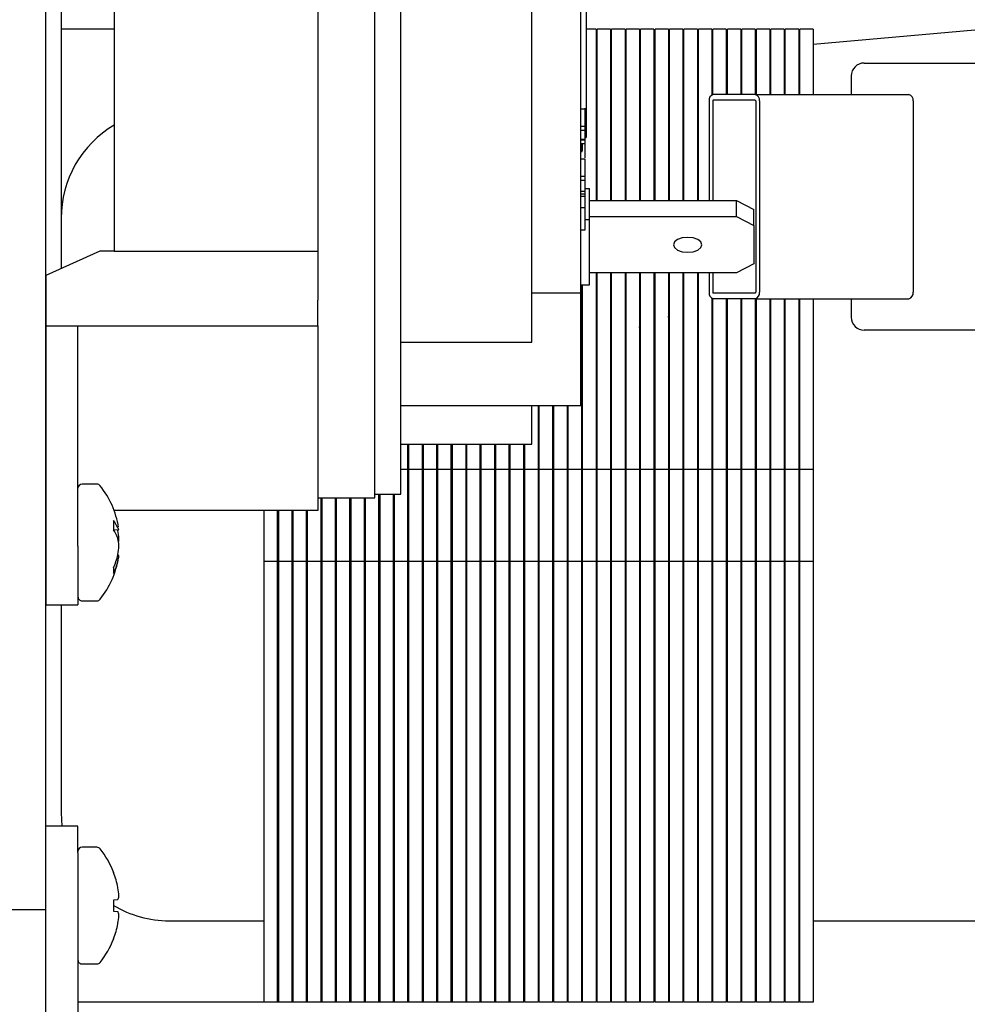
# Model space of a CAD drawing. Units: inches. Extents: x 0.8 to 16.1, y 0.6 to 10.2.
# Drawn here: x 9.2 to 9.3, y 1.6 to 1.7 of the extents above; entities that cross this region are included whole.
import ezdxf

# ---------------------------------------------------------------- set-up
doc = ezdxf.new("R2010")
doc.units = ezdxf.units.IN
doc.header["$MEASUREMENT"] = 0

msp = doc.modelspace()

# ---------------------------------------------------------------- linework, layer by layer
at = {"color": 7, "linetype": 'Continuous', "lineweight": 25}
for p, q in [((9.171246389492985, 1.633771191327286), (9.171246389492985, 1.931868261008149)), ((9.197471389492982, 1.779737867085205), (9.197471389492982, 1.692541024169243)), ((9.202971389492982, 1.673487867085205), (9.202971389492982, 1.779737867085205)), ((9.205471389492983, 1.673842033751872), (9.205471389492983, 1.779383700418538)), ((9.218096389492983, 1.688478714138903), (9.218096389492983, 1.774571200418541)), ((9.177846389492984, 1.774529533751872), (9.17784638949298, 1.697262611874147)), ((9.171263056159653, 1.694912883783849), (9.171263056159653, 1.736854524660619)), ((9.172721389492985, 1.736854524660619), (9.172721389492985, 1.700437857993951)), ((9.223346389492981, 1.727225707502561), (9.223346389492981, 1.70898027970166)), ((9.245242222826318, 1.717226409346708), (9.307054722826319, 1.722693874759957)), ((9.22284638949298, 1.693218761353666), (9.222846389492982, 1.720879336875076)), ((9.173138056159653, 1.718646191327286), (9.172721389492985, 1.718646191327286)), ((9.177846389492984, 1.718646191327286), (9.173138056159653, 1.718646191327286)), ((9.224304722826318, 1.718646191327285), (9.223346389492981, 1.718646191327285)), ((9.224304722826318, 1.718646191327285), (9.224304722826318, 1.70215681000422)), ((9.225700556159651, 1.718646191327285), (9.224408889492986, 1.718646191327285)), ((9.224408889492986, 1.70215681000422), (9.224408889492986, 1.718646191327285)), ((9.225700556159651, 1.718646191327285), (9.225700556159651, 1.70215681000422)), ((9.227096389492987, 1.718646191327285), (9.22580472282632, 1.718646191327285)), ((9.22580472282632, 1.70215681000422), (9.22580472282632, 1.718646191327285)), ((9.227096389492987, 1.718646191327285), (9.227096389492987, 1.70215681000422)), ((9.22849222282632, 1.718646191327285), (9.227200556159652, 1.718646191327285)), ((9.227200556159652, 1.70215681000422), (9.227200556159652, 1.718646191327285)), ((9.22849222282632, 1.718646191327285), (9.22849222282632, 1.70215681000422)), ((9.229888056159652, 1.718646191327285), (9.228596389492985, 1.718646191327285)), ((9.228596389492985, 1.70215681000422), (9.228596389492985, 1.718646191327285)), ((9.229888056159652, 1.718646191327285), (9.229888056159652, 1.70215681000422)), ((9.231283889492985, 1.718646191327285), (9.229992222826318, 1.718646191327285)), ((9.229992222826318, 1.70215681000422), (9.229992222826318, 1.718646191327285)), ((9.231283889492985, 1.718646191327285), (9.231283889492985, 1.70215681000422)), ((9.232679722826319, 1.718646191327285), (9.231388056159652, 1.718646191327285)), ((9.231388056159652, 1.70215681000422), (9.231388056159652, 1.718646191327285)), ((9.232679722826319, 1.718646191327285), (9.232679722826319, 1.70215681000422)), ((9.234075556159652, 1.718646191327285), (9.232783889492985, 1.718646191327285)), ((9.232783889492985, 1.70215681000422), (9.232783889492985, 1.718646191327285)), ((9.234075556159652, 1.718646191327285), (9.234075556159652, 1.70215681000422)), ((9.235471389492986, 1.718646191327285), (9.234179722826319, 1.718646191327285)), ((9.234179722826319, 1.70215681000422), (9.234179722826319, 1.718646191327285)), ((9.235471389492986, 1.718646191327285), (9.235471389492986, 1.71232498882586)), ((9.23686722282632, 1.718646191327285), (9.235575556159652, 1.718646191327285)), ((9.235575556159652, 1.712360342420918), (9.235575556159652, 1.718646191327285)), ((9.23686722282632, 1.718646191327285), (9.23686722282632, 1.712362857993954)), ((9.238263056159653, 1.718646191327285), (9.236971389492986, 1.718646191327285)), ((9.236971389492986, 1.712362857993954), (9.236971389492986, 1.718646191327285)), ((9.238263056159653, 1.718646191327285), (9.238263056159653, 1.712362857993954)), ((9.239658889492985, 1.718646191327285), (9.23836722282632, 1.718646191327285)), ((9.23836722282632, 1.712362857993954), (9.23836722282632, 1.718646191327285)), ((9.239658889492985, 1.718646191327285), (9.239658889492985, 1.712362857993954)), ((9.241054722826318, 1.718646191327285), (9.239763056159653, 1.718646191327285)), ((9.239763056159653, 1.712362857993954), (9.239763056159653, 1.718646191327285)), ((9.241054722826318, 1.718646191327285), (9.241054722826318, 1.712362857993954)), ((9.242450556159651, 1.718646191327285), (9.241158889492986, 1.718646191327285)), ((9.241158889492986, 1.712362857993954), (9.241158889492986, 1.718646191327285)), ((9.242450556159651, 1.718646191327285), (9.242450556159651, 1.712362857993954)), ((9.243846389492985, 1.718646191327285), (9.24255472282632, 1.718646191327285)), ((9.24255472282632, 1.712362857993954), (9.24255472282632, 1.718646191327285)), ((9.243846389492985, 1.718646191327285), (9.243846389492985, 1.712362857993954)), ((9.245242222826318, 1.718646191327286), (9.243950556159653, 1.718646191327286)), ((9.243950556159653, 1.712362857993954), (9.243950556159653, 1.718646191327286)), ((9.245242222826318, 1.718646191327286), (9.245242222826318, 1.712362857993954)), ((9.239658889492985, 1.716732549983462), (9.239763056159653, 1.716741763777552)), ((9.241054722826318, 1.716856014824273), (9.241158889492986, 1.716865228618363)), ((9.242450556159651, 1.716979479665084), (9.24255472282632, 1.716988693459175)), ((9.243846389492985, 1.717102944505896), (9.243950556159653, 1.717112158299986)), ((9.22849222282632, 1.715744831256969), (9.228596389492985, 1.71575404505106)), ((9.229888056159652, 1.715868296097781), (9.229992222826318, 1.715877509891871)), ((9.231283889492985, 1.715991760938592), (9.231388056159652, 1.716000974732683)), ((9.232679722826319, 1.716115225779404), (9.232783889492985, 1.716124439573494)), ((9.234075556159652, 1.716238690620215), (9.234179722826319, 1.716247904414306)), ((9.235471389492986, 1.716362155461027), (9.235575556159652, 1.716371369255117)), ((9.23686722282632, 1.716485620301838), (9.236971389492986, 1.716494834095929)), ((9.238263056159653, 1.71660908514265), (9.23836722282632, 1.71661829893674)), ((9.224304722826318, 1.715374436734535), (9.224408889492986, 1.715383650528625)), ((9.225700556159651, 1.715497901575346), (9.22580472282632, 1.715507115369437)), ((9.227096389492987, 1.715621366416158), (9.227200556159652, 1.715630580210248)), ((9.250161318878087, 1.71539827466062), (9.256615667986361, 1.71539827466062)), ((9.256615667986361, 1.71539827466062), (9.28470428638585, 1.71539827466062)), ((9.248911318878086, 1.71414827466062), (9.248911318878086, 1.712362857993953)), ((9.224408889492986, 1.7135758693703), (9.224304722826318, 1.713514555034989)), ((9.239650174904702, 1.712362857993953), (9.23561243504606, 1.712362857993953)), ((9.239650174904702, 1.712362857993953), (9.25446644844573, 1.712362857993953)), ((9.222846389492982, 1.710969302625066), (9.223263056159647, 1.710969302625066)), ((9.223263056159647, 1.710969302625066), (9.22326305615965, 1.711037927525797)), ((9.223263056159649, 1.71031651239298), (9.223263056159647, 1.710969302625066)), ((9.235200980576769, 1.711737857993953), (9.235200980576769, 1.702156810004219)), ((9.235557574450155, 1.711737857993953), (9.235557574450155, 1.702156810004219)), ((9.239650174904702, 1.711821191327286), (9.23561243504606, 1.711821191327286)), ((9.239705035500606, 1.711737857993953), (9.239705035500606, 1.69330452466062)), ((9.240061629373992, 1.711737857993953), (9.240061629373992, 1.69330452466062)), ((9.25487790291502, 1.711737857993953), (9.25487790291502, 1.69330452466062)), ((9.223263056159647, 1.709300743860943), (9.223263056159649, 1.71031651239298)), ((9.222846389492982, 1.709300743860943), (9.223263056159647, 1.709300743860943)), ((9.22326305615965, 1.708928991689821), (9.223263056159647, 1.709300743860943)), ((9.22284638949298, 1.70892899168982), (9.22326305615965, 1.708928991689821)), ((9.22326305615965, 1.708676204681632), (9.223263056159647, 1.708896572717824)), ((9.22326305615965, 1.708676204681632), (9.223263056159647, 1.708896556313624)), ((9.22326305615965, 1.708073085663114), (9.22326305615965, 1.708676204681632)), ((9.223263056159649, 1.708216606514708), (9.223346389492981, 1.708216606514708)), ((9.223346389492981, 1.70898027970166), (9.223346389492981, 1.708216606514709)), ((9.222846389492982, 1.708073085663116), (9.22326305615965, 1.708073085663114)), ((9.22284638949298, 1.708003930497978), (9.223263056159647, 1.708003930497978)), ((9.222846389492982, 1.707626545718203), (9.22326305615965, 1.707626545718204)), ((9.222908889492984, 1.707626545718204), (9.222908889492984, 1.706820778654316)), ((9.223013056159653, 1.706916229260787), (9.223013056159653, 1.707626545718205)), ((9.223263056159647, 1.708003930497978), (9.22326305615965, 1.708073085663114)), ((9.22326305615965, 1.707626545718204), (9.223263056159647, 1.708003930497978)), ((9.22326305615965, 1.70680324764283), (9.22326305615965, 1.707626545718204)), ((9.171263056159653, 1.706377620324819), (9.171246389492985, 1.706376146117764)), ((9.223263056159647, 1.706252107806512), (9.22326305615965, 1.70680324764283)), ((9.223263056159649, 1.706129827115498), (9.222846389492982, 1.706129827115499)), ((9.223263056159647, 1.705465705661225), (9.22326305615965, 1.706119158607226)), ((9.223263056159647, 1.704488228036091), (9.223263056159647, 1.705465705661225)), ((9.222846389492982, 1.70448822803609), (9.223263056159647, 1.704488228036091)), ((9.22326305615965, 1.704109435104151), (9.223263056159647, 1.704488228036091)), ((9.22284638949298, 1.704109435104152), (9.22326305615965, 1.704109435104151)), ((9.22326305615965, 1.703039083750879), (9.223263056159649, 1.704091097200878)), ((9.171263056159653, 1.702950586592456), (9.171246389492985, 1.702950037712554)), ((9.222846389492982, 1.703039083750879), (9.22326305615965, 1.703039083750879)), ((9.22326305615965, 1.702756045166048), (9.222846389492982, 1.70275604516605)), ((9.222846389492982, 1.702570713555282), (9.22326305615965, 1.702570713555281)), ((9.22326305615965, 1.703302370575281), (9.223679722826317, 1.703302370575281)), ((9.22326305615965, 1.702756045166048), (9.22326305615965, 1.703039083750879)), ((9.22326305615965, 1.702570713555281), (9.22326305615965, 1.702756045166048)), ((9.223263056159647, 1.701475756725767), (9.22326305615965, 1.702570713555281)), ((9.223679722826317, 1.700315558956913), (9.223679722826317, 1.703302370575281)), ((9.222846389492982, 1.701475756725765), (9.223263056159647, 1.701475756725767)), ((9.22326305615965, 1.699303681918243), (9.223263056159647, 1.701475756725767)), ((9.223679722826317, 1.702156810004219), (9.237846389492985, 1.702156810004219)), ((9.237846389492981, 1.700592289632693), (9.237846389492985, 1.702156810004219)), ((9.237846389492985, 1.702156810004219), (9.239513056159648, 1.701287980108938)), ((9.223679722826313, 1.700592289632693), (9.237846389492981, 1.700592289632693)), ((9.237846389492981, 1.700592289632693), (9.239513056159648, 1.699723459737412)), ((9.239513056159648, 1.699723459737412), (9.239513056159648, 1.701287980108938)), ((9.172721389492985, 1.700437857993951), (9.172721389492985, 1.695570807648916)), ((9.223263056159649, 1.700315558956912), (9.223679722826317, 1.700315558956913)), ((9.223679722826317, 1.694016542216125), (9.223679722826317, 1.700315558956913)), ((9.239513056159648, 1.699723459737412), (9.239513056159648, 1.696030932682468)), ((9.22284638949298, 1.699303681918244), (9.22326305615965, 1.699303681918243)), ((9.176471389493322, 1.697262611873521), (9.171263056159308, 1.694912883783693)), ((9.17784638949298, 1.697262611874147), (9.176471389493322, 1.697262611873521)), ((9.17784638949298, 1.697262611874147), (9.197471389492982, 1.697262611874147)), ((9.239513056159648, 1.696030932682468), (9.237846389492985, 1.695162102787187)), ((9.171263056159308, 1.694912883783693), (9.171263056159646, 1.690051901169424)), ((9.237846389492985, 1.695162102787187), (9.223679722826317, 1.695162102787187)), ((9.224304722826318, 1.695162102787189), (9.224304722826318, 1.676227372338972)), ((9.224408889492986, 1.676227372338972), (9.224408889492986, 1.695162102787189)), ((9.225700556159651, 1.695162102787189), (9.225700556159651, 1.676227372338972)), ((9.22580472282632, 1.676227372338972), (9.22580472282632, 1.695162102787189)), ((9.227096389492987, 1.695162102787188), (9.227096389492987, 1.676227372338972)), ((9.227200556159652, 1.676227372338972), (9.227200556159652, 1.695162102787188)), ((9.22849222282632, 1.695162102787188), (9.22849222282632, 1.676227372338972)), ((9.228596389492985, 1.676227372338972), (9.228596389492985, 1.695162102787188)), ((9.229888056159652, 1.695162102787188), (9.229888056159652, 1.676227372338972)), ((9.229992222826318, 1.676227372338972), (9.229992222826318, 1.695162102787188)), ((9.231283889492985, 1.695162102787188), (9.231283889492985, 1.676227372338972)), ((9.231388056159652, 1.676227372338972), (9.231388056159652, 1.695162102787188)), ((9.232679722826319, 1.695162102787188), (9.232679722826319, 1.676227372338972)), ((9.232783889492985, 1.676227372338972), (9.232783889492985, 1.695162102787188)), ((9.234075556159652, 1.695162102787188), (9.234075556159652, 1.676227372338972)), ((9.234179722826319, 1.676227372338972), (9.234179722826319, 1.695162102787188)), ((9.235200980576769, 1.695162102787187), (9.235200980576769, 1.69330452466062)), ((9.235557574450155, 1.695162102787187), (9.235557574450155, 1.69330452466062)), ((9.222846389492982, 1.694016542216125), (9.223679722826317, 1.694016542216125)), ((9.222908889492984, 1.694016542216127), (9.222908889492984, 1.676227372338972)), ((9.223013056159653, 1.676227372338972), (9.223013056159653, 1.694016542216127)), ((9.222846389492982, 1.693218761353666), (9.218096389492983, 1.693218761353666)), ((9.222846389492982, 1.682385428020333), (9.222846389492982, 1.693218761353666)), ((9.239650174904702, 1.693221191327286), (9.235612435046061, 1.693221191327286)), ((9.197471389492982, 1.690051901169422), (9.197471389492982, 1.692541024169243)), ((9.235471389492986, 1.692717393828717), (9.235471389492986, 1.676227372338972)), ((9.235575556159652, 1.676227372338972), (9.235575556159652, 1.692682040233658)), ((9.239650174904702, 1.69267952466062), (9.235612435046061, 1.69267952466062)), ((9.23686722282632, 1.692679524660621), (9.23686722282632, 1.676227372338972)), ((9.236971389492986, 1.676227372338972), (9.236971389492986, 1.692679524660621)), ((9.238263056159653, 1.692679524660621), (9.238263056159653, 1.676227372338972)), ((9.23836722282632, 1.676227372338972), (9.23836722282632, 1.692679524660621)), ((9.239650174904702, 1.69267952466062), (9.25446644844573, 1.69267952466062)), ((9.239658889492985, 1.692679524660621), (9.239658889492985, 1.676227372338972)), ((9.239763056159653, 1.676227372338972), (9.239763056159653, 1.692679524660621)), ((9.241054722826318, 1.692679524660621), (9.241054722826318, 1.676227372338972)), ((9.241158889492986, 1.676227372338972), (9.241158889492986, 1.692679524660621)), ((9.242450556159651, 1.692679524660621), (9.242450556159651, 1.676227372338972)), ((9.24255472282632, 1.676227372338972), (9.24255472282632, 1.692679524660621)), ((9.243846389492985, 1.692679524660621), (9.243846389492985, 1.676227372338972)), ((9.243950556159653, 1.676227372338973), (9.243950556159653, 1.692679524660621)), ((9.245242222826318, 1.692679524660621), (9.245242222826318, 1.676227372338973)), ((9.248911318878086, 1.69267952466062), (9.248911318878086, 1.690894107993953)), ((9.23686722282632, 1.69029359352538), (9.236971389492986, 1.690321918454221)), ((9.171263056159646, 1.690051901169424), (9.174346389492984, 1.690051901169423)), ((9.171263056159646, 1.690051901169424), (9.171263056159649, 1.668845709761376)), ((9.174346389492984, 1.668845709761374), (9.174346389492984, 1.690051901169423)), ((9.174346389492984, 1.690051901169423), (9.197471389492982, 1.690051901169422)), ((9.197471389492982, 1.690051901169422), (9.197471389492982, 1.672279378198259)), ((9.227096389492987, 1.689155863362567), (9.227200556159652, 1.689159293861948)), ((9.22849222282632, 1.689201832054283), (9.228596389492985, 1.689205262553664)), ((9.229888056159652, 1.689893984209805), (9.229992222826318, 1.689897414709187)), ((9.231283889492985, 1.68993995290152), (9.231388056159652, 1.689943383400902)), ((9.232679722826319, 1.689339738129431), (9.232783889492985, 1.689343168628813)), ((9.234075556159652, 1.689534485432459), (9.234179722826319, 1.6895628103613)), ((9.235471389492986, 1.68991403947892), (9.235575556159652, 1.68994236440776)), ((9.256615667986361, 1.689644107993953), (9.250161318878087, 1.689644107993953)), ((9.28470428638585, 1.689644107993953), (9.256615667986361, 1.689644107993953)), ((9.205471389492983, 1.688478714138903), (9.218096389492983, 1.688478714138903)), ((9.222908889492984, 1.689017957287418), (9.223013056159653, 1.6890213877868)), ((9.224304722826318, 1.689063925979134), (9.224408889492986, 1.689067356478516)), ((9.225700556159651, 1.689109894670851), (9.22580472282632, 1.689113325170232)), ((9.171246389492985, 1.682105409847848), (9.171263056159647, 1.682105958727748)), ((9.205471389492983, 1.682385428020333), (9.222846389492982, 1.682385428020333)), ((9.218096389492983, 1.678654533751874), (9.218096389492983, 1.682385428020333)), ((9.218721389492986, 1.682385428020334), (9.218721389492986, 1.676227372338972)), ((9.218825556159652, 1.676227372338972), (9.218825556159652, 1.682385428020334)), ((9.220117222826318, 1.682385428020334), (9.220117222826318, 1.676227372338972)), ((9.220221389492986, 1.676227372338972), (9.220221389492986, 1.682385428020334)), ((9.221513056159651, 1.682385428020334), (9.221513056159651, 1.676227372338972)), ((9.22161722282632, 1.676227372338972), (9.22161722282632, 1.682385428020334)), ((9.205471389492983, 1.678654533751872), (9.218096389492983, 1.678654533751872)), ((9.206158889492986, 1.676227372338972), (9.206158889492986, 1.678654533751873)), ((9.206263056159653, 1.676227372338972), (9.206263056159653, 1.678654533751873)), ((9.20755472282632, 1.676227372338972), (9.20755472282632, 1.678654533751873)), ((9.207658889492986, 1.676227372338972), (9.207658889492986, 1.678654533751873)), ((9.208950556159653, 1.676227372338972), (9.208950556159653, 1.678654533751873)), ((9.209054722826318, 1.676227372338972), (9.209054722826318, 1.678654533751873)), ((9.210346389492987, 1.676227372338972), (9.210346389492985, 1.678654533751873)), ((9.210450556159651, 1.676227372338972), (9.210450556159651, 1.678654533751873)), ((9.211742222826318, 1.678654533751873), (9.211742222826318, 1.676227372338972)), ((9.211846389492985, 1.676227372338972), (9.211846389492985, 1.678654533751873)), ((9.213138056159652, 1.676227372338972), (9.213138056159652, 1.678654533751873)), ((9.213242222826318, 1.676227372338972), (9.213242222826318, 1.678654533751873)), ((9.214533889492985, 1.676227372338972), (9.214533889492985, 1.678654533751873)), ((9.214638056159652, 1.676227372338972), (9.214638056159652, 1.678654533751873)), ((9.215929722826319, 1.676227372338972), (9.215929722826319, 1.678654533751873)), ((9.216033889492985, 1.676227372338972), (9.216033889492985, 1.678654533751873)), ((9.217325556159652, 1.676227372338972), (9.217325556159652, 1.678654533751873)), ((9.217429722826319, 1.676227372338972), (9.217429722826319, 1.678654533751873)), ((9.206158889492986, 1.676227372338972), (9.205471389492983, 1.676227372338967)), ((9.206158889492986, 1.667356676982291), (9.206158889492986, 1.676227372338972)), ((9.20755472282632, 1.676227372338972), (9.206263056159653, 1.676227372338972)), ((9.206263056159653, 1.667356676982291), (9.206263056159653, 1.676227372338972)), ((9.20755472282632, 1.667356676982291), (9.20755472282632, 1.676227372338972)), ((9.208950556159653, 1.676227372338972), (9.207658889492986, 1.676227372338972)), ((9.207658889492986, 1.667356676982291), (9.207658889492986, 1.676227372338972)), ((9.208950556159653, 1.667356676982291), (9.208950556159653, 1.676227372338972)), ((9.210346389492987, 1.676227372338972), (9.209054722826318, 1.676227372338972)), ((9.209054722826318, 1.667356676982291), (9.209054722826318, 1.676227372338972)), ((9.210346389492987, 1.667356676982291), (9.210346389492987, 1.676227372338972)), ((9.211742222826318, 1.676227372338972), (9.210450556159651, 1.676227372338972)), ((9.210450556159651, 1.667356676982291), (9.210450556159651, 1.676227372338972)), ((9.211742222826318, 1.676227372338972), (9.211742222826318, 1.667356676982291)), ((9.213138056159652, 1.676227372338972), (9.211846389492985, 1.676227372338972)), ((9.211846389492985, 1.667356676982291), (9.211846389492985, 1.676227372338972)), ((9.213138056159652, 1.667356676982291), (9.213138056159652, 1.676227372338972)), ((9.214533889492985, 1.676227372338972), (9.213242222826318, 1.676227372338972)), ((9.213242222826318, 1.667356676982291), (9.213242222826318, 1.676227372338972)), ((9.214533889492985, 1.667356676982291), (9.214533889492985, 1.676227372338972)), ((9.215929722826319, 1.676227372338972), (9.214638056159652, 1.676227372338972)), ((9.214638056159652, 1.667356676982291), (9.214638056159652, 1.676227372338972)), ((9.215929722826319, 1.667356676982291), (9.215929722826319, 1.676227372338972)), ((9.217325556159652, 1.676227372338972), (9.216033889492985, 1.676227372338972)), ((9.216033889492985, 1.667356676982291), (9.216033889492985, 1.676227372338972)), ((9.217325556159652, 1.667356676982291), (9.217325556159652, 1.676227372338972)), ((9.218721389492986, 1.676227372338972), (9.217429722826319, 1.676227372338972)), ((9.217429722826319, 1.667356676982291), (9.217429722826319, 1.676227372338972)), ((9.218721389492986, 1.676227372338972), (9.218721389492986, 1.667356676982291)), ((9.220117222826318, 1.676227372338972), (9.218825556159652, 1.676227372338972)), ((9.218825556159652, 1.667356676982291), (9.218825556159652, 1.676227372338972)), ((9.220117222826318, 1.676227372338972), (9.220117222826318, 1.667356676982291)), ((9.221513056159651, 1.676227372338972), (9.220221389492986, 1.676227372338972)), ((9.220221389492986, 1.667356676982291), (9.220221389492986, 1.676227372338972)), ((9.221513056159651, 1.676227372338972), (9.221513056159651, 1.667356676982291)), ((9.222908889492984, 1.676227372338972), (9.22161722282632, 1.676227372338972)), ((9.22161722282632, 1.667356676982291), (9.22161722282632, 1.676227372338972)), ((9.222908889492984, 1.676227372338972), (9.222908889492984, 1.667356676982291)), ((9.224304722826318, 1.676227372338972), (9.223013056159653, 1.676227372338972)), ((9.223013056159653, 1.667356676982291), (9.223013056159653, 1.676227372338972)), ((9.224304722826318, 1.676227372338972), (9.224304722826318, 1.667356676982291)), ((9.225700556159651, 1.676227372338972), (9.224408889492986, 1.676227372338972)), ((9.224408889492986, 1.667356676982291), (9.224408889492986, 1.676227372338972)), ((9.225700556159651, 1.676227372338972), (9.225700556159651, 1.667356676982291)), ((9.227096389492987, 1.676227372338972), (9.22580472282632, 1.676227372338972)), ((9.22580472282632, 1.667356676982291), (9.22580472282632, 1.676227372338972)), ((9.227096389492987, 1.676227372338972), (9.227096389492987, 1.667356676982291)), ((9.22849222282632, 1.676227372338972), (9.227200556159652, 1.676227372338972)), ((9.227200556159652, 1.667356676982291), (9.227200556159652, 1.676227372338972)), ((9.22849222282632, 1.676227372338972), (9.22849222282632, 1.667356676982291)), ((9.229888056159652, 1.676227372338972), (9.228596389492985, 1.676227372338972)), ((9.228596389492985, 1.667356676982291), (9.228596389492985, 1.676227372338972)), ((9.229888056159652, 1.676227372338972), (9.229888056159652, 1.667356676982291)), ((9.231283889492985, 1.676227372338972), (9.229992222826318, 1.676227372338972)), ((9.229992222826318, 1.667356676982291), (9.229992222826318, 1.676227372338972)), ((9.231283889492985, 1.676227372338972), (9.231283889492985, 1.667356676982291)), ((9.232679722826319, 1.676227372338972), (9.231388056159652, 1.676227372338972)), ((9.231388056159652, 1.667356676982291), (9.231388056159652, 1.676227372338972)), ((9.232679722826319, 1.676227372338972), (9.232679722826319, 1.667356676982291)), ((9.234075556159652, 1.676227372338972), (9.232783889492985, 1.676227372338972)), ((9.232783889492985, 1.667356676982291), (9.232783889492985, 1.676227372338972)), ((9.234075556159652, 1.676227372338972), (9.234075556159652, 1.667356676982291)), ((9.235471389492986, 1.676227372338972), (9.234179722826319, 1.676227372338972)), ((9.234179722826319, 1.667356676982291), (9.234179722826319, 1.676227372338972)), ((9.235471389492986, 1.676227372338972), (9.235471389492986, 1.667356676982291)), ((9.23686722282632, 1.676227372338972), (9.235575556159652, 1.676227372338972)), ((9.235575556159652, 1.667356676982291), (9.235575556159652, 1.676227372338972)), ((9.23686722282632, 1.676227372338972), (9.23686722282632, 1.667356676982291)), ((9.238263056159653, 1.676227372338972), (9.236971389492986, 1.676227372338972)), ((9.236971389492986, 1.667356676982291), (9.236971389492986, 1.676227372338972)), ((9.238263056159653, 1.676227372338972), (9.238263056159653, 1.667356676982291)), ((9.239658889492985, 1.676227372338972), (9.23836722282632, 1.676227372338972)), ((9.23836722282632, 1.667356676982291), (9.23836722282632, 1.676227372338972)), ((9.239658889492985, 1.676227372338972), (9.239658889492985, 1.667356676982291)), ((9.241054722826318, 1.676227372338972), (9.239763056159653, 1.676227372338972)), ((9.239763056159653, 1.667356676982291), (9.239763056159653, 1.676227372338972)), ((9.241054722826318, 1.676227372338972), (9.241054722826318, 1.667356676982291)), ((9.242450556159651, 1.676227372338972), (9.241158889492986, 1.676227372338972)), ((9.241158889492986, 1.667356676982291), (9.241158889492986, 1.676227372338972)), ((9.242450556159651, 1.676227372338972), (9.242450556159651, 1.667356676982291)), ((9.243846389492985, 1.676227372338972), (9.24255472282632, 1.676227372338972)), ((9.24255472282632, 1.667356676982291), (9.24255472282632, 1.676227372338972)), ((9.243846389492985, 1.676227372338972), (9.243846389492985, 1.667356676982291)), ((9.245242222826318, 1.676227372338973), (9.243950556159653, 1.676227372338973)), ((9.243950556159653, 1.667356676982292), (9.243950556159653, 1.676227372338973)), ((9.245242222826318, 1.676227372338973), (9.245242222826318, 1.667356676982292)), ((9.176173963921423, 1.674812857993953), (9.174750556159653, 1.674812857993953)), ((9.197471389492982, 1.673487867085205), (9.20297138949298, 1.673487867085205)), ((9.197783889492985, 1.667356676982291), (9.197783889492985, 1.673487867085206)), ((9.197888056159652, 1.667356676982291), (9.197888056159652, 1.673487867085206)), ((9.199179722826319, 1.667356676982291), (9.199179722826319, 1.673487867085206)), ((9.199283889492985, 1.667356676982291), (9.199283889492985, 1.673487867085206)), ((9.200575556159652, 1.667356676982291), (9.200575556159652, 1.673487867085206)), ((9.200679722826319, 1.667356676982291), (9.200679722826319, 1.673487867085206)), ((9.201971389492986, 1.667356676982291), (9.201971389492986, 1.673487867085206)), ((9.202075556159652, 1.667356676982291), (9.202075556159652, 1.673487867085206)), ((9.202971389492983, 1.673842033751872), (9.205471389492983, 1.673842033751872)), ((9.20336722282632, 1.667356676982291), (9.20336722282632, 1.673842033751873)), ((9.203471389492986, 1.667356676982291), (9.203471389492986, 1.673842033751873)), ((9.204763056159653, 1.667356676982291), (9.204763056159653, 1.673842033751873)), ((9.20486722282632, 1.667356676982291), (9.20486722282632, 1.673842033751873)), ((9.197471389492982, 1.672279378198259), (9.177829783883956, 1.672279378198259)), ((9.192304722826318, 1.667356676982291), (9.192304722826318, 1.67227937819826)), ((9.193596389492985, 1.667356676982291), (9.193596389492985, 1.67227937819826)), ((9.193700556159651, 1.667356676982291), (9.193700556159651, 1.67227937819826)), ((9.194992222826318, 1.667356676982291), (9.194992222826318, 1.67227937819826)), ((9.195096389492985, 1.667356676982291), (9.195096389492985, 1.67227937819826)), ((9.196388056159652, 1.667356676982291), (9.196388056159652, 1.67227937819826)), ((9.196492222826318, 1.667356676982291), (9.196492222826318, 1.67227937819826)), ((9.171263056159649, 1.672046191327286), (9.171246389492985, 1.672046191327286)), ((9.177774749345105, 1.671303567467754), (9.177774749345105, 1.67039954332435)), ((9.177774749345105, 1.670400702783066), (9.178291302998074, 1.67044825121279)), ((9.178194770156031, 1.670582938054204), (9.17820298867113, 1.67056799044424)), ((9.178194770156031, 1.670385067979466), (9.17820298867113, 1.670342248191433)), ((9.17820298867113, 1.669584921588062), (9.178194770156031, 1.669616195885681)), ((9.171263056159649, 1.668845709761376), (9.171263056159649, 1.663187857993952)), ((9.174346389492984, 1.668845709761374), (9.174346389492982, 1.663187857993952)), ((9.178291302998074, 1.667927464775116), (9.178182154593268, 1.667937511815197)), ((9.178194770156031, 1.66799064800844), (9.17820298867113, 1.668033467796473)), ((9.17820298867113, 1.667432944089909), (9.178194770156031, 1.667400097726346)), ((9.193596389492985, 1.667356676982291), (9.192304722826318, 1.667356676982291)), ((9.192304722826318, 1.624896191327301), (9.192304722826318, 1.667356676982291)), ((9.193596389492985, 1.624896191327301), (9.193596389492985, 1.667356676982291)), ((9.193700556159651, 1.624896191327301), (9.193700556159651, 1.667356676982291)), ((9.194992222826318, 1.667356676982291), (9.193700556159651, 1.667356676982291)), ((9.194992222826318, 1.624896191327301), (9.194992222826318, 1.667356676982291)), ((9.195096389492985, 1.624896191327301), (9.195096389492985, 1.667356676982291)), ((9.196388056159652, 1.667356676982291), (9.195096389492985, 1.667356676982291)), ((9.196388056159652, 1.624896191327301), (9.196388056159652, 1.667356676982291)), ((9.197783889492985, 1.667356676982291), (9.196492222826318, 1.667356676982291)), ((9.196492222826318, 1.624896191327301), (9.196492222826318, 1.667356676982291)), ((9.197783889492985, 1.624896191327301), (9.197783889492985, 1.667356676982291)), ((9.197888056159652, 1.624896191327301), (9.197888056159652, 1.667356676982291)), ((9.199179722826319, 1.667356676982291), (9.197888056159652, 1.667356676982291)), ((9.199179722826319, 1.624896191327301), (9.199179722826319, 1.667356676982291)), ((9.199283889492985, 1.624896191327301), (9.199283889492985, 1.667356676982291)), ((9.200575556159652, 1.667356676982291), (9.199283889492985, 1.667356676982291)), ((9.200575556159652, 1.624896191327301), (9.200575556159652, 1.667356676982291)), ((9.200679722826319, 1.624896191327301), (9.200679722826319, 1.667356676982291)), ((9.201971389492986, 1.667356676982291), (9.200679722826319, 1.667356676982291)), ((9.201971389492986, 1.624896191327301), (9.201971389492986, 1.667356676982291)), ((9.20336722282632, 1.667356676982291), (9.202075556159652, 1.667356676982291)), ((9.202075556159652, 1.624896191327301), (9.202075556159652, 1.667356676982291)), ((9.20336722282632, 1.624896191327301), (9.20336722282632, 1.667356676982291)), ((9.203471389492986, 1.624896191327301), (9.203471389492986, 1.667356676982291)), ((9.204763056159653, 1.667356676982291), (9.203471389492986, 1.667356676982291)), ((9.204763056159653, 1.624896191327301), (9.204763056159653, 1.667356676982291)), ((9.20486722282632, 1.624896191327301), (9.20486722282632, 1.667356676982291)), ((9.206158889492986, 1.667356676982291), (9.20486722282632, 1.667356676982291)), ((9.206158889492986, 1.624896191327301), (9.206158889492986, 1.667356676982291)), ((9.20755472282632, 1.667356676982291), (9.206263056159653, 1.667356676982291)), ((9.206263056159653, 1.624896191327301), (9.206263056159653, 1.667356676982291)), ((9.20755472282632, 1.624896191327301), (9.20755472282632, 1.667356676982291)), ((9.208950556159653, 1.667356676982291), (9.207658889492986, 1.667356676982291)), ((9.207658889492986, 1.624896191327301), (9.207658889492986, 1.667356676982291)), ((9.208950556159653, 1.624896191327301), (9.208950556159653, 1.667356676982291)), ((9.209054722826318, 1.624896191327301), (9.209054722826318, 1.667356676982291)), ((9.210346389492987, 1.667356676982291), (9.209054722826318, 1.667356676982291)), ((9.210346389492985, 1.624896191327301), (9.210346389492987, 1.667356676982291)), ((9.211742222826318, 1.667356676982291), (9.210450556159651, 1.667356676982291)), ((9.210450556159651, 1.624896191327301), (9.210450556159651, 1.667356676982291)), ((9.211742222826318, 1.667356676982291), (9.211742222826318, 1.624896191327301)), ((9.213138056159652, 1.667356676982291), (9.211846389492985, 1.667356676982291)), ((9.211846389492985, 1.624896191327301), (9.211846389492985, 1.667356676982291)), ((9.213138056159652, 1.624896191327301), (9.213138056159652, 1.667356676982291)), ((9.213242222826318, 1.624896191327301), (9.213242222826318, 1.667356676982291)), ((9.214533889492985, 1.667356676982291), (9.213242222826318, 1.667356676982291)), ((9.214533889492985, 1.624896191327301), (9.214533889492985, 1.667356676982291)), ((9.215929722826319, 1.667356676982291), (9.214638056159652, 1.667356676982291)), ((9.214638056159652, 1.624896191327301), (9.214638056159652, 1.667356676982291)), ((9.215929722826319, 1.624896191327301), (9.215929722826319, 1.667356676982291)), ((9.216033889492985, 1.624896191327301), (9.216033889492985, 1.667356676982291)), ((9.217325556159652, 1.667356676982291), (9.216033889492985, 1.667356676982291)), ((9.217325556159652, 1.624896191327301), (9.217325556159652, 1.667356676982291)), ((9.217429722826319, 1.624896191327301), (9.217429722826319, 1.667356676982291)), ((9.218721389492986, 1.667356676982291), (9.217429722826319, 1.667356676982291)), ((9.218721389492986, 1.667356676982291), (9.218721389492986, 1.624896191327301)), ((9.218825556159652, 1.624896191327301), (9.218825556159652, 1.667356676982291)), ((9.220117222826318, 1.667356676982291), (9.218825556159652, 1.667356676982291)), ((9.220117222826318, 1.667356676982291), (9.220117222826318, 1.624896191327301)), ((9.221513056159651, 1.667356676982291), (9.220221389492986, 1.667356676982291)), ((9.220221389492986, 1.624896191327301), (9.220221389492986, 1.667356676982291)), ((9.221513056159651, 1.667356676982291), (9.221513056159651, 1.624896191327301)), ((9.22161722282632, 1.624896191327301), (9.22161722282632, 1.667356676982291)), ((9.222908889492984, 1.667356676982291), (9.22161722282632, 1.667356676982291)), ((9.222908889492984, 1.667356676982291), (9.222908889492984, 1.624896191327301)), ((9.224304722826318, 1.667356676982291), (9.223013056159653, 1.667356676982291)), ((9.223013056159653, 1.624896191327301), (9.223013056159653, 1.667356676982291)), ((9.224304722826318, 1.667356676982291), (9.224304722826318, 1.624896191327301)), ((9.225700556159651, 1.667356676982291), (9.224408889492986, 1.667356676982291)), ((9.224408889492986, 1.624896191327301), (9.224408889492986, 1.667356676982291)), ((9.225700556159651, 1.667356676982291), (9.225700556159651, 1.624896191327301)), ((9.227096389492987, 1.667356676982291), (9.22580472282632, 1.667356676982291)), ((9.22580472282632, 1.624896191327301), (9.22580472282632, 1.667356676982291)), ((9.227096389492987, 1.667356676982291), (9.227096389492987, 1.624896191327301)), ((9.22849222282632, 1.667356676982291), (9.227200556159652, 1.667356676982291)), ((9.227200556159652, 1.624896191327301), (9.227200556159652, 1.667356676982291)), ((9.22849222282632, 1.667356676982291), (9.22849222282632, 1.624896191327301)), ((9.229888056159652, 1.667356676982291), (9.228596389492985, 1.667356676982291)), ((9.228596389492985, 1.624896191327301), (9.228596389492985, 1.667356676982291)), ((9.229888056159652, 1.667356676982291), (9.229888056159652, 1.624896191327301)), ((9.231283889492985, 1.667356676982291), (9.229992222826318, 1.667356676982291)), ((9.229992222826318, 1.624896191327301), (9.229992222826318, 1.667356676982291)), ((9.231283889492985, 1.667356676982291), (9.231283889492985, 1.624896191327301)), ((9.231388056159652, 1.624896191327301), (9.231388056159652, 1.667356676982291)), ((9.232679722826319, 1.667356676982291), (9.231388056159652, 1.667356676982291)), ((9.232679722826319, 1.667356676982291), (9.232679722826319, 1.624896191327301)), ((9.232783889492985, 1.624896191327301), (9.232783889492985, 1.667356676982291)), ((9.234075556159652, 1.667356676982291), (9.232783889492985, 1.667356676982291)), ((9.234075556159652, 1.667356676982291), (9.234075556159652, 1.624896191327301)), ((9.235471389492986, 1.667356676982291), (9.234179722826319, 1.667356676982291)), ((9.234179722826319, 1.624896191327301), (9.234179722826319, 1.667356676982291)), ((9.235471389492986, 1.667356676982291), (9.235471389492986, 1.624896191327301)), ((9.23686722282632, 1.667356676982291), (9.235575556159652, 1.667356676982291)), ((9.235575556159652, 1.624896191327301), (9.235575556159652, 1.667356676982291)), ((9.23686722282632, 1.667356676982291), (9.23686722282632, 1.624896191327301)), ((9.236971389492986, 1.624896191327301), (9.236971389492986, 1.667356676982291)), ((9.238263056159653, 1.667356676982291), (9.236971389492986, 1.667356676982291)), ((9.238263056159653, 1.667356676982291), (9.238263056159653, 1.624896191327301)), ((9.239658889492985, 1.667356676982291), (9.23836722282632, 1.667356676982291)), ((9.23836722282632, 1.624896191327301), (9.23836722282632, 1.667356676982291)), ((9.239658889492985, 1.667356676982291), (9.239658889492985, 1.624896191327301)), ((9.241054722826318, 1.667356676982291), (9.239763056159653, 1.667356676982291)), ((9.239763056159653, 1.624896191327301), (9.239763056159653, 1.667356676982291)), ((9.241054722826318, 1.667356676982291), (9.241054722826318, 1.624896191327301)), ((9.241158889492986, 1.624896191327301), (9.241158889492986, 1.667356676982291)), ((9.242450556159651, 1.667356676982291), (9.241158889492986, 1.667356676982291)), ((9.242450556159651, 1.667356676982291), (9.242450556159651, 1.624896191327301)), ((9.24255472282632, 1.624896191327301), (9.24255472282632, 1.667356676982291)), ((9.243846389492985, 1.667356676982291), (9.24255472282632, 1.667356676982291)), ((9.243846389492985, 1.667356676982291), (9.243846389492985, 1.624896191327301)), ((9.245242222826318, 1.667356676982292), (9.243950556159653, 1.667356676982292)), ((9.243950556159653, 1.624896191327301), (9.243950556159653, 1.667356676982292)), ((9.245242222826318, 1.667356676982292), (9.245242222826318, 1.624896191327301)), ((9.177774749345105, 1.66674047232732), (9.177774749345105, 1.666188234377752)), ((9.171246389492985, 1.66632952466062), (9.171263056159649, 1.66632952466062)), ((9.174750556159653, 1.663562857993953), (9.176173963921423, 1.663562857993953)), ((9.171263056159649, 1.663187857993952), (9.174346389492984, 1.663187857993952)), ((9.171263056159653, 1.641854524660632), (9.171263056159653, 1.663187857993954)), ((9.172721389492985, 1.663187857993954), (9.172721389492985, 1.6431461913273)), ((9.172721389492985, 1.6431461913273), (9.17280178305632, 1.641854524660632)), ((9.174346389492984, 1.64185452466063), (9.171263056159649, 1.64185452466063)), ((9.171263056159649, 1.639269203307892), (9.171263056159649, 1.64185452466063)), ((9.174346389492984, 1.639269203307892), (9.174346389492982, 1.64185452466063)), ((9.176173963921423, 1.639812857993958), (9.174750556159653, 1.639812857993958)), ((9.171263056159649, 1.621803796036348), (9.171263056159649, 1.639269203307892)), ((9.174346389492984, 1.639269203307892), (9.174346389492984, 1.621803796036348)), ((9.171263056159649, 1.637046191327291), (9.171246389492985, 1.637046191327291)), ((9.177774749345105, 1.637422965902323), (9.177774749345105, 1.637379310105077)), ((9.17820298867113, 1.635892445637302), (9.178194770156031, 1.635936779121368)), ((9.178194770156031, 1.634754280993156), (9.177774749345105, 1.634717533933755)), ((9.177774749345105, 1.634717533933755), (9.177774749345105, 1.633658182054161)), ((9.178194770156031, 1.634754280993156), (9.17820298867113, 1.63476384694744)), ((9.171246389492985, 1.633771191327286), (9.166263056159652, 1.633771191327286)), ((9.171246389492985, 1.59460452466062), (9.171246389492985, 1.633771191327286)), ((9.177774749345105, 1.633658182054161), (9.178194770156031, 1.63362143499476)), ((9.17820298867113, 1.633611869040476), (9.178194770156031, 1.63362143499476)), ((9.178194770156031, 1.632438936866548), (9.17820298867113, 1.632483270350614)), ((9.183138056159653, 1.632729524660634), (9.192304722826318, 1.632729524660634)), ((9.245242222826318, 1.632729524660635), (9.270638056159653, 1.632729524660635)), ((9.171246389492985, 1.631329524660624), (9.171263056159649, 1.631329524660624)), ((9.177774749345105, 1.630996405882839), (9.177774749345105, 1.630952750085592)), ((9.174750556159653, 1.628562857993958), (9.176173963921423, 1.628562857993958)), ((9.192304722826318, 1.624896191327301), (9.174346389492984, 1.624896191327301)), ((9.193596389492985, 1.624896191327301), (9.192304722826318, 1.624896191327301)), ((9.193700556159651, 1.624896191327301), (9.193596389492985, 1.624896191327301)), ((9.194992222826318, 1.624896191327301), (9.193700556159651, 1.624896191327301)), ((9.195096389492985, 1.624896191327301), (9.194992222826318, 1.624896191327301)), ((9.196388056159652, 1.624896191327301), (9.195096389492985, 1.624896191327301)), ((9.196492222826318, 1.624896191327301), (9.196388056159652, 1.624896191327301)), ((9.197783889492985, 1.624896191327301), (9.196492222826318, 1.624896191327301)), ((9.197888056159652, 1.624896191327301), (9.197783889492985, 1.624896191327301)), ((9.199179722826319, 1.624896191327301), (9.197888056159652, 1.624896191327301)), ((9.199283889492985, 1.624896191327301), (9.199179722826319, 1.624896191327301)), ((9.200575556159652, 1.624896191327301), (9.199283889492985, 1.624896191327301)), ((9.200679722826319, 1.624896191327301), (9.200575556159652, 1.624896191327301)), ((9.201971389492986, 1.624896191327301), (9.200679722826319, 1.624896191327301)), ((9.202075556159652, 1.624896191327301), (9.201971389492986, 1.624896191327301)), ((9.20336722282632, 1.624896191327301), (9.202075556159652, 1.624896191327301)), ((9.203471389492986, 1.624896191327301), (9.20336722282632, 1.624896191327301)), ((9.204763056159653, 1.624896191327301), (9.203471389492986, 1.624896191327301)), ((9.20486722282632, 1.624896191327301), (9.204763056159653, 1.624896191327301)), ((9.206158889492986, 1.624896191327301), (9.20486722282632, 1.624896191327301)), ((9.206263056159653, 1.624896191327301), (9.206158889492986, 1.624896191327301)), ((9.20755472282632, 1.624896191327301), (9.206263056159653, 1.624896191327301)), ((9.207658889492986, 1.624896191327301), (9.20755472282632, 1.624896191327301)), ((9.208950556159653, 1.624896191327301), (9.207658889492986, 1.624896191327301)), ((9.209054722826318, 1.624896191327301), (9.208950556159653, 1.624896191327301)), ((9.210346389492985, 1.624896191327301), (9.209054722826318, 1.624896191327301)), ((9.210450556159651, 1.624896191327301), (9.210346389492987, 1.624896191327301)), ((9.211742222826318, 1.624896191327301), (9.210450556159651, 1.624896191327301)), ((9.211846389492985, 1.624896191327301), (9.211742222826318, 1.624896191327301)), ((9.213138056159652, 1.624896191327301), (9.211846389492985, 1.624896191327301)), ((9.213242222826318, 1.624896191327301), (9.213138056159652, 1.624896191327301)), ((9.214533889492985, 1.624896191327301), (9.213242222826318, 1.624896191327301)), ((9.214638056159652, 1.624896191327301), (9.214533889492985, 1.624896191327301)), ((9.215929722826319, 1.624896191327301), (9.214638056159652, 1.624896191327301)), ((9.216033889492985, 1.624896191327301), (9.215929722826319, 1.624896191327301)), ((9.217325556159652, 1.624896191327301), (9.216033889492985, 1.624896191327301)), ((9.218721389492986, 1.624896191327301), (9.217429722826319, 1.624896191327301)), ((9.220117222826318, 1.624896191327301), (9.218825556159652, 1.624896191327301)), ((9.221513056159651, 1.624896191327301), (9.220221389492986, 1.624896191327301)), ((9.222908889492984, 1.624896191327301), (9.22161722282632, 1.624896191327301)), ((9.224304722826318, 1.624896191327301), (9.223013056159653, 1.624896191327301)), ((9.225700556159651, 1.624896191327301), (9.224408889492986, 1.624896191327301)), ((9.227096389492987, 1.624896191327301), (9.22580472282632, 1.624896191327301)), ((9.22849222282632, 1.624896191327301), (9.227200556159652, 1.624896191327301)), ((9.229888056159652, 1.624896191327301), (9.228596389492985, 1.624896191327301)), ((9.231283889492985, 1.624896191327301), (9.229992222826318, 1.624896191327301)), ((9.232679722826319, 1.624896191327301), (9.231388056159652, 1.624896191327301)), ((9.234075556159652, 1.624896191327301), (9.232783889492985, 1.624896191327301)), ((9.235471389492986, 1.624896191327301), (9.234179722826319, 1.624896191327301)), ((9.23686722282632, 1.624896191327301), (9.235575556159652, 1.624896191327301)), ((9.238263056159653, 1.624896191327301), (9.236971389492986, 1.624896191327301)), ((9.239658889492985, 1.624896191327301), (9.23836722282632, 1.624896191327301)), ((9.241054722826318, 1.624896191327301), (9.239763056159653, 1.624896191327301)), ((9.242450556159651, 1.624896191327301), (9.241158889492986, 1.624896191327301)), ((9.243846389492985, 1.624896191327301), (9.24255472282632, 1.624896191327301)), ((9.245242222826318, 1.624896191327301), (9.243950556159653, 1.624896191327301))]:
    msp.add_line(p, q, dxfattribs=at)
at = {"color": 7, "linetype": 'Continuous', "lineweight": 25, "flags": 128}
for points in [[(9.23451305615965, 1.69787719620994), (9.234408390516853, 1.698151497825276), (9.23411032798378, 1.698384039506227), (9.233664245879151, 1.698539418889865), (9.23313805615965, 1.698593980873547), (9.232611866440147, 1.698539418889865), (9.232165784335518, 1.698384039506227), (9.231867721802447, 1.698151497825276), (9.23176305615965, 1.69787719620994), (9.231867721802447, 1.697602894594604), (9.232165784335518, 1.697370352913653), (9.232611866440147, 1.697214973530016), (9.23313805615965, 1.697160411546333), (9.233664245879151, 1.697214973530016), (9.23411032798378, 1.697370352913653), (9.234408390516853, 1.697602894594604), (9.23451305615965, 1.69787719620994)], [(9.23451305615965, 1.69787719620994), (9.234408390516853, 1.698151497825276), (9.23411032798378, 1.698384039506227), (9.233664245879151, 1.698539418889865), (9.23313805615965, 1.698593980873547), (9.232611866440147, 1.698539418889865), (9.232165784335518, 1.698384039506227), (9.231867721802447, 1.698151497825276), (9.23176305615965, 1.69787719620994), (9.231867721802447, 1.697602894594604), (9.232165784335518, 1.697370352913653), (9.232611866440147, 1.697214973530016), (9.23313805615965, 1.697160411546333), (9.233664245879151, 1.697214973530016), (9.23411032798378, 1.697370352913653), (9.234408390516853, 1.697602894594604), (9.23451305615965, 1.69787719620994)], [(9.23451305615965, 1.69787719620994), (9.234408390516853, 1.698151497825276), (9.23411032798378, 1.698384039506227), (9.233664245879151, 1.698539418889865), (9.23313805615965, 1.698593980873547), (9.232611866440147, 1.698539418889865), (9.232165784335518, 1.698384039506227), (9.231867721802447, 1.698151497825276), (9.23176305615965, 1.69787719620994), (9.231867721802447, 1.697602894594604), (9.232165784335518, 1.697370352913653), (9.232611866440147, 1.697214973530016), (9.23313805615965, 1.697160411546333), (9.233664245879151, 1.697214973530016), (9.23411032798378, 1.697370352913653), (9.234408390516853, 1.697602894594604), (9.23451305615965, 1.69787719620994)], [(9.231388056159652, 1.690395472631998), (9.231350600570694, 1.690580837261514), (9.231283889492985, 1.690994517354459)], [(9.228596389492985, 1.689499429196309), (9.22858992689551, 1.689521974288523), (9.22849222282632, 1.689963678499582)]]:
    msp.add_lwpolyline(points, dxfattribs=at)
at = {"color": 7, "linetype": 'Continuous', "lineweight": 25}
for centre, radius, start, end in [((9.250161318878087, 1.71414827466062), 0.001250000000000639, 90, 180), ((9.235746915429809, 1.711826390081833), 0.0005530667178093264, 104.0727669710892, 189.2112424858126), ((9.239515694520948, 1.71182639008183), 0.0005530667178123596, 350.788757514475, 75.92723302860979), ((9.254331968061981, 1.711826390081834), 0.0005530667178077035, 350.7887575140006, 75.9272330290558), ((9.235630365763894, 1.711749662272338), 7.374222904201365e-05, 104.0727669725596, 189.211242486704), ((9.239632244186867, 1.711749662272338), 7.374222904201365e-05, 350.7887575132976, 75.92723302744041), ((9.183138056159653, 1.700437857993951), 0.01041666666666785, 120.5307023387002, 180), ((9.235746915429807, 1.69321599257274), 0.000553066717808247, 170.7887575141588, 255.927233029263), ((9.23563036576389, 1.693292720382235), 7.374222903986266e-05, 170.7887575133659, 255.9272330315833), ((9.239515694520948, 1.693215992572742), 0.0005530667178124308, 284.0727669714078, 9.211242485571248), ((9.239632244186867, 1.693292720382235), 7.374222904190702e-05, 284.0727669724346, 9.211242486192296), ((9.254331968061981, 1.693215992572738), 0.0005530667178077391, 284.0727669709618, 9.211242486022922), ((9.250161318878087, 1.690894107993953), 0.001250000000000639, 180, 270.0000000000008), ((9.174750556159653, 1.674408691327286), 0.0004041666666676491, 90, 180), ((9.176173963921423, 1.674408691327286), 0.0004041666666673675, 38.24017142314891, 90), ((9.169549031245563, 1.669187857993953), 0.008839024914090832, 9.587971508351862, 38.240171423154), ((9.175488598923154, 1.669488358643115), 0.002919155156689878, 22.02211571734746, 38.4496580188298), ((9.17490116390149, 1.668354485212388), 0.003527003825211056, 20.96077620393988, 35.4384965898634), ((9.177981722765091, 1.670312878192413), 0.0003376993666075693, 23.87976568813711, 49.06399718672693), ((9.169617136129293, 1.669000701579948), 0.008690029411972207, 3.547504988803011, 8.880705739193429), ((9.178252954963355, 1.67046002890304), 3.898404013879624e-05, 344.4608528170726, 15.5391471829282), ((9.172345924285949, 1.668473171726538), 0.005961643310929419, 4.334765851051897, 10.74765310959864), ((9.172398365776344, 1.669897169919491), 0.005908945783437381, 353.1055686478285, 355.6787630398109), ((9.177656467692238, 1.669495173664789), 0.0006355185804305916, 356.0992788773038, 3.900721122716963), ((9.169617136129276, 1.669375014407959), 0.008690029411990043, 351.1192942608139, 356.4524950111933), ((9.177656467692245, 1.668880542323116), 0.0006355185804235025, 356.0992788772802, 3.900721122760541), ((9.169549031245563, 1.669187857993953), 0.008839024914090693, 321.759828576848, 350.412028491649), ((9.17135234923993, 1.669593847346352), 0.007027728801695464, 336.0451476227156, 346.8133030914742), ((9.171905442224013, 1.668901202196302), 0.006465984879829744, 335.1922200265474, 346.5760780567902), ((9.175247794497507, 1.668224853234158), 0.003059459543213682, 344.9987834594853, 354.0035920903844), ((9.17823780036284, 1.667917182180888), 5.404874670577308e-05, 347.238726224811, 9.210131596610536), ((9.174750556159653, 1.66396702466062), 0.0004041666666676491, 180, 270.0000000000008), ((9.176173963921423, 1.66396702466062), 0.0004041666666672301, 270.0000000000008, 321.7598285768766), ((9.174750556159653, 1.639408691327291), 0.0004041666666676491, 90, 180), ((9.176173963921423, 1.639408691327291), 0.0004041666666670926, 38.24017142309946, 90), ((9.169549031245563, 1.634187857993958), 0.008839024914090556, 21.46931004437941, 38.24017142315174), ((9.169506072877539, 1.634189310855529), 0.008862680505207889, 11.37160627021343, 21.09627586799398), ((9.170807531640135, 1.634647766102556), 0.007499467437192444, 3.799679005237218, 9.553533548019294), ((9.176783748090342, 1.635325521980458), 0.001526342906712143, 338.4084484985248, 350.8135143545597), ((9.177914413750628, 1.63511329349778), 0.0003774129185707315, 355.2200270001293, 4.779972999938685), ((9.183138056159653, 1.6431461913273), 0.01041666666666656, 239.0107357933503, 270.0000000000008), ((9.176783748090344, 1.633050194007458), 0.001526342906710165, 9.186485645418871, 21.59155150146961), ((9.170807531640138, 1.633727949885359), 0.007499467437188858, 350.446466451982, 356.2003209947651), ((9.177995008904977, 1.633262422490136), 0.0002971739684012374, 353.9250659921353, 6.074934007780361), ((9.16950607287754, 1.634186405132386), 0.008862680505205993, 338.9037241320067, 348.6283937297922), ((9.169549031245563, 1.634187857993958), 0.008839024914090693, 321.759828576848, 338.5306899556187), ((9.174750556159653, 1.628967024660625), 0.0004041666666676491, 180, 270.0000000000008), ((9.176173963921423, 1.628967024660624), 0.0004041666666670926, 270.0000000000008, 321.7598285769013)]:
    msp.add_arc(centre, radius, start, end, dxfattribs=at)

doc.saveas('drawing.dxf')
